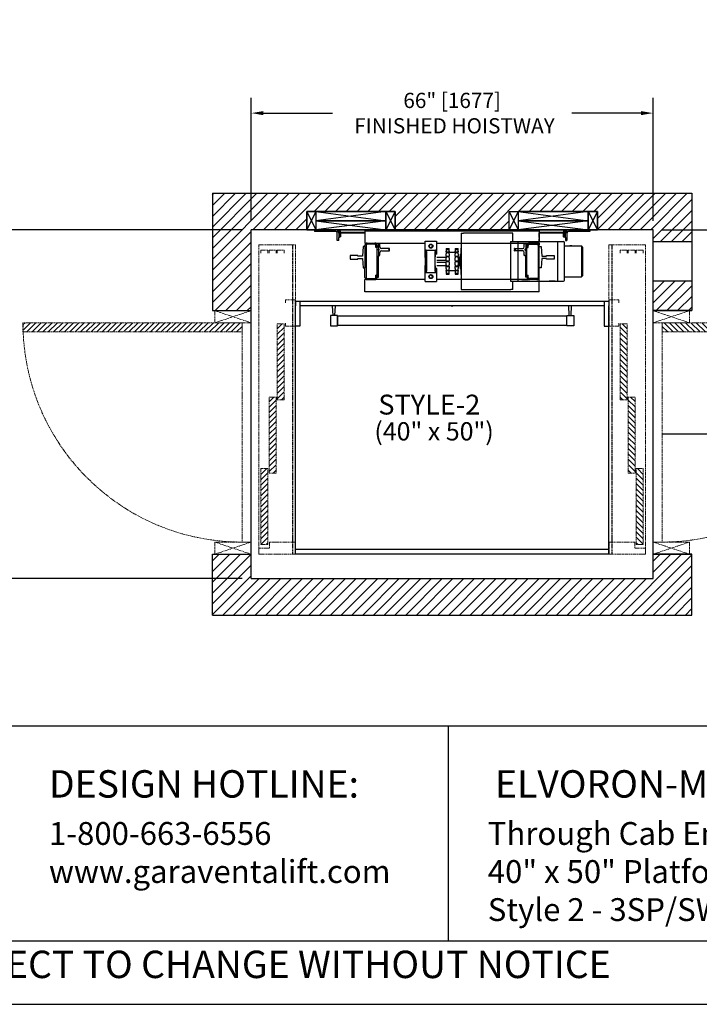
# Model space of a CAD drawing. Units: inches. Extents: x 0 to 255, y 0 to 330.
# Drawn here: x 57 to 169, y 0 to 162 of the extents above; entities that cross this region are included whole.
import ezdxf

# ---------------------------------------------------------------- set-up
doc = ezdxf.new("R2010")
doc.units = ezdxf.units.IN
doc.header["$MEASUREMENT"] = 0
doc.linetypes.add('DOUBLE_DASH_CHAIN', pattern=[1.2403, 0.6614, -0.0827, 0.1654, -0.0827, 0.1654, -0.0827])
for name, color, linetype in [('CHECK', 45, 'Continuous'), ('Extra_Dims', 3, 'Continuous'), ('MR Drive System', 7, 'Continuous'), ('WALLS', 6, 'Continuous')]:
    doc.layers.add(name, color=color, linetype=linetype)
doc.layers.add('CMOD doors', color=7, linetype='DOUBLE_DASH_CHAIN', lineweight=5)
doc.styles.get("Standard").update_dxf_attribs({"font": 'arial.ttf'})
doc.styles.add('TextStyle11', font='arial.ttf')
doc.dimstyles.new('Copy of Standard', dxfattribs={"dimtxt": 3, "dimasz": 3, "dimexe": 2.5, "dimexo": 1.5, "dimgap": 1.25, "dimtad": 0, "dimdec": 4, "dimzin": 0, "dimdsep": 46, "dimlunit": 5, "dimtxsty": 'TextStyle11', "dimcen": 1.25, "dimadec": 0, "dimazin": 0, "dimtfac": 1, "dimtdec": 4, "dimtofl": 0, "dimtmove": 0, "dimatfit": 3, "dimtolj": 1, "dimtzin": 0, "dimarcsym": 0})

# ---------------------------------------------------------------- blocks, each defined once
blk = doc.blocks.new('MR3SpeedVsSwing')
h = blk.add_hatch()
h.set_pattern_fill('ANSI31', color=256, scale=5)
h.paths.add_polyline_path([(0, 37.98), (-36, 37.98, 0.01042), (-35.97, 36.48), (0, 36.48)])
h.paths.add_polyline_path([(6.92, 37.81), (5.78, 37.81), (5.78, 25.33), (6.92, 25.33)])
h.paths.add_polyline_path([(5.58, 25.8), (4.44, 25.8), (4.44, 13.32), (5.58, 13.32)])
h.paths.add_polyline_path([(4.25, 14.07), (3.1, 14.07), (3.1, 1.59), (4.25, 1.59)])
at = {"lineweight": 13}
for p, q in [((2.75, 0), (2.75, 50.79)), ((2.75, 0), (2.75, 50.79)), ((2.75, 50.79), (8.76, 50.79)), ((2.75, 0), (2.75, 50.79)), ((2.75, 0), (2.75, 50.79)), ((2.75, 50.79), (8.76, 50.79)), ((8.76, 50.79), (8.76, 0)), ((8.76, 50.79), (8.76, 0)), ((3.1, 49.9), (4.25, 49.9)), ((3.1, 49.4), (3.1, 49.9)), ((4.25, 49.9), (4.25, 49.4)), ((4.44, 49.9), (5.58, 49.9)), ((4.44, 49.4), (4.44, 49.9)), ((5.58, 49.9), (5.58, 49.4)), ((5.78, 49.9), (6.92, 49.9)), ((5.78, 49.4), (5.78, 49.9)), ((6.92, 49.9), (6.92, 49.4)), ((7.12, 41.75), (7.12, 41.25)), ((8.7, 41.75), (7.12, 41.75)), ((8.7, 37.42), (8.7, 41.75)), ((5.78, 25.33), (5.78, 37.81)), ((5.78, 37.81), (6.92, 37.81)), ((5.78, 25.33), (5.78, 37.81)), ((5.78, 37.81), (6.92, 37.81)), ((6.92, 37.81), (6.92, 25.33)), ((6.92, 37.81), (6.92, 25.33)), ((7.12, 37.92), (7.12, 37.42)), ((7.12, 37.42), (8.7, 37.42)), ((7.12, 37.42), (8.7, 37.42)), ((4.44, 13.32), (4.44, 25.8)), ((4.44, 25.8), (5.58, 25.8)), ((4.44, 13.32), (4.44, 25.8)), ((4.44, 25.8), (5.58, 25.8)), ((5.58, 25.8), (5.58, 13.32)), ((5.58, 25.8), (5.58, 13.32)), ((6.92, 25.33), (5.78, 25.33)), ((6.92, 25.33), (5.78, 25.33)), ((3.1, 14.07), (3.1, 1.59)), ((4.25, 14.07), (3.1, 14.07)), ((3.1, 14.07), (3.1, 1.59)), ((4.25, 14.07), (3.1, 14.07)), ((4.25, 1.59), (4.25, 14.07)), ((4.25, 1.59), (4.25, 14.07)), ((5.58, 13.32), (4.44, 13.32)), ((5.58, 13.32), (4.44, 13.32)), ((4.48, 1.98), (4.48, 1)), ((8.7, 1.98), (4.48, 1.98)), ((4.48, 1.98), (4.48, 1)), ((8.7, 1.98), (4.48, 1.98)), ((8.7, 1.98), (4.48, 1.98)), ((4.48, 1.98), (4.48, 1)), ((8.7, 1.98), (8.7, -0.02)), ((2.75, 1), (2.75, 0)), ((4.48, 1), (2.75, 1)), ((2.75, 1), (2.75, 0)), ((4.48, 1), (2.75, 1)), ((2.75, 1), (2.75, 0)), ((4.48, 1), (2.75, 1)), ((2.75, 0), (3.25, 0)), ((2.75, 0), (3.25, 0)), ((8.76, 0), (2.75, 0)), ((8.76, 0), (2.75, 0)), ((3.1, 1.59), (4.25, 1.59)), ((3.1, 1.59), (4.25, 1.59)), ((8.7, -0.02), (9.29, -0.02))]:
    blk.add_line(p, q, dxfattribs=at)
at = {"lineweight": 30}
blk.add_line((8.26, 50.79), (8.26, 0), dxfattribs=at)
for p, q in [((1.5, 39.98), (-4.5, 37.98)), ((-4.5, 39.98), (1.5, 37.98)), ((1.5, 1.98), (-4.5, -0.02)), ((-4.5, 1.98), (1.5, -0.02))]:
    blk.add_line(p, q)
for points in [[(1.5, 37.98), (-4.5, 37.98), (-4.5, 39.98), (1.5, 39.98)], [(0, 37.98), (-36, 37.98), (-36, 36.48), (0, 36.48)], [(0, 1.98), (1.5, 1.98), (1.5, 37.98), (0, 37.98)], [(1.5, 1.98), (-4.5, 1.98), (-4.5, -0.02), (1.5, -0.02)]]:
    blk.add_lwpolyline(points, close=True)
blk.add_arc((0, 37.98), 36, 180, 270)
blk = doc.blocks.new('MR-BACK-BLK-L')
at = {"layer": 'WALLS', "color": 7}
for p, q in [((-22.375, 3.62), (-23.875, 0.62)), ((-23.875, 3.62), (-22.375, 0.62)), ((-10.875, 3.62), (-22.375, 2.12)), ((-22.375, 3.62), (-10.875, 2.12)), ((-10.875, 3.62), (-9.375, 0.62)), ((-9.375, 3.62), (-10.875, 0.62)), ((10.875, 3.62), (9.375, 0.62)), ((9.375, 3.62), (10.875, 0.62)), ((22.375, 3.62), (10.875, 2.12)), ((10.875, 3.62), (22.375, 2.12)), ((22.375, 3.62), (23.875, 0.62)), ((23.875, 3.62), (22.375, 0.62)), ((-10.875, 2.12), (-22.375, 0.62)), ((-22.375, 2.12), (-10.875, 0.62)), ((22.375, 2.12), (10.875, 0.62)), ((10.875, 2.12), (22.375, 0.62))]:
    blk.add_line(p, q, dxfattribs=at)
for points in [[(-22.375, 0.62), (-23.875, 0.62), (-23.875, 3.62), (-22.375, 3.62)], [(-23.875, 3.62), (-9.375, 3.62), (-9.375, 0.62), (-23.875, 0.62)], [(-22.375, 2.12), (-10.875, 2.12), (-10.875, 3.62), (-22.375, 3.62)], [(-10.875, 0.62), (-9.375, 0.62), (-9.375, 3.62), (-10.875, 3.62)], [(10.875, 0.62), (9.375, 0.62), (9.375, 3.62), (10.875, 3.62)], [(9.375, 3.62), (23.875, 3.62), (23.875, 0.62), (9.375, 0.62)], [(10.875, 2.12), (22.375, 2.12), (22.375, 3.62), (10.875, 3.62)], [(22.375, 0.62), (23.875, 0.62), (23.875, 3.62), (22.375, 3.62)], [(-22.375, 0.62), (-10.875, 0.62), (-10.875, 2.12), (-22.375, 2.12)], [(10.875, 0.62), (22.375, 0.62), (22.375, 2.12), (10.875, 2.12)]]:
    blk.add_lwpolyline(points, close=True, dxfattribs=at)
blk.add_lwpolyline([(-23.875, 3.62), (-23.875, 0.62), (-9.375, 0.62), (-9.375, 3.62), (-23.875, 3.62)], dxfattribs=at)
blk = doc.blocks.new('MR-RAILS-RH')
at = {"layer": 'MR Drive System', "color": 5}
for p, q in [((-14.31, 0), (-14.31, -0.01)), ((-14.12, 0), (-14.31, 0)), ((-12.31, 0), (-14.12, 0)), ((-14.12, 0), (-14.12, -0.01)), ((-12.31, 0), (-12.31, -0.01)), ((-12.31, 0), (-12.12, 0)), ((12.12, 0), (-12.12, 0)), ((-12.12, 0), (-12.12, -0.01)), ((-19.12, -0.01), (-22.62, -0.01)), ((-22.62, -0.01), (-22.62, -0.26)), ((-19.12, -0.26), (-22.62, -0.26)), ((-18.87, -1.76), (-18.87, -0.51)), ((-18.58, -0.12), (-18.8, -0.12)), ((-18.62, -0.25), (-18.62, -0.27)), ((-18.62, -0.51), (-18.62, -0.27)), ((-18.62, -0.51), (-18.62, -0.51)), ((-18.62, -0.52), (-18.62, -0.51)), ((-18.62, -0.52), (-18.62, -1.01)), ((-18.62, -0.52), (-18.5, -0.52)), ((-18.62, -1.01), (-18.62, -1.26)), ((-18.5, -1.26), (-18.62, -1.26)), ((-18.62, -1.76), (-18.62, -1.26)), ((-18.5, -0.25), (-18.38, -0.25)), ((-18.5, -0.25), (-18.5, -0.27)), ((-18.5, -0.27), (-18.5, -0.39)), ((-18.5, -0.51), (-18.5, -0.39)), ((-18.5, -0.39), (-14.32, -0.39)), ((-18.5, -0.51), (-14.32, -0.51)), ((-18.31, -0.51), (-18.5, -0.69)), ((-18.5, -0.51), (-18.5, -0.69)), ((-18.31, -0.51), (-18.5, -0.51)), ((-18.5, -0.52), (-18.5, -1.01)), ((-18.5, -1.26), (-18.5, -1.01)), ((-18.3, -1.13), (-18.5, -1.13)), ((-18.3, -0.63), (-18.44, -0.63)), ((-18.38, -0.01), (-18.38, -0.25)), ((18.38, -0.01), (-18.38, -0.01)), ((-18.27, -1.1), (-18.27, -0.66)), ((-14.32, -0.17), (14.3, -0.17)), ((-14.32, -0.17), (-14.32, -0.55)), ((-14.32, -0.55), (-14.32, -1.8)), ((1.49, -0.55), (1.49, -2.69)), ((1.49, -0.55), (1.87, -0.55)), ((9.62, -0.55), (1.87, -0.55)), ((9.99, -0.55), (9.62, -0.55)), ((9.99, -1.9), (9.99, -0.55)), ((12.12, -0.01), (12.12, 0)), ((12.31, 0), (12.12, 0)), ((14.12, 0), (12.31, 0)), ((12.31, -0.01), (12.31, 0)), ((14.12, 0), (14.31, 0)), ((14.12, -0.01), (14.12, 0)), ((14.3, -0.17), (14.3, -0.55)), ((14.3, -0.39), (18.5, -0.39)), ((14.3, -0.51), (18.5, -0.51)), ((14.3, -0.55), (14.3, -1.8)), ((14.3, -1.25), (14.31, -1.25)), ((14.31, -0.01), (14.31, 0)), ((14.31, -1.25), (14.31, -0.51)), ((14.31, -1.25), (14.31, -1.5)), ((14.31, -1.91), (14.31, -1.5)), ((18.27, -0.66), (18.27, -1.1)), ((18.3, -0.63), (18.44, -0.63)), ((18.3, -1.13), (18.5, -1.13)), ((18.31, -0.51), (18.5, -0.69)), ((18.5, -0.51), (18.31, -0.51)), ((18.38, -0.25), (18.38, -0.01)), ((18.38, -0.25), (18.5, -0.25)), ((18.5, -0.25), (18.5, -0.27)), ((18.5, -0.39), (18.5, -0.27)), ((18.5, -0.51), (18.5, -0.39)), ((18.5, -0.69), (18.5, -0.51)), ((18.5, -1.01), (18.5, -0.52)), ((18.62, -0.52), (18.5, -0.52)), ((18.5, -1.01), (18.5, -1.26)), ((18.62, -1.26), (18.5, -1.26)), ((18.8, -0.12), (18.58, -0.12)), ((18.62, -0.25), (18.62, -0.27)), ((18.62, -0.27), (18.62, -0.52)), ((18.62, -1.01), (18.62, -0.52)), ((18.62, -1.26), (18.62, -1.01)), ((18.62, -1.26), (18.62, -1.76)), ((18.87, -0.51), (18.87, -1.76)), ((19.12, -0.01), (22.62, -0.01)), ((22.62, -0.26), (19.12, -0.26)), ((22.62, -0.01), (22.62, -0.26)), ((-18.62, -1.76), (-18.87, -1.76)), ((-14.62, -2.75), (-14.75, -4.31)), ((-14.31, -2.75), (-14.62, -2.75)), ((-14.32, -1.8), (-14.32, -2.17)), ((-14.32, -2.17), (-13.95, -2.17)), ((-14.32, -2.75), (-14.32, -2.55)), ((-14.31, -2.17), (-14.31, -2.46)), ((-14.31, -6.25), (-14.31, -2.75)), ((-14.13, -2.55), (-14.13, -7.8)), ((-14.12, -2.17), (-14.12, -2.22)), ((-14.12, -2.49), (-14.12, -7.75)), ((-13.95, -2.17), (-12.7, -2.17)), ((-12.7, -2.36), (-13.95, -2.36)), ((-12.7, -2.17), (-4.51, -2.17)), ((-12.51, -2.92), (-12.51, -2.55)), ((-12.32, -2.92), (-12.51, -2.92)), ((-12.32, -2.55), (-12.32, -2.92)), ((-12.31, -7.75), (-12.31, -2.17)), ((-12.12, -2.26), (-12.12, -2.17)), ((-12.12, -2.25), (-12.11, -2.25)), ((-12.12, -2.26), (-12.12, -3.19)), ((-12.12, -3.31), (-12.12, -3.19)), ((-12.12, -3.2), (-12.09, -3.21)), ((-11.98, -2.25), (-12.11, -2.25)), ((-11.86, -2.37), (-11.98, -2.25)), ((-11.86, -2.81), (-11.86, -2.37)), ((-10.29, -3.06), (-11.61, -3.06)), ((-10.31, -3.21), (-10.29, -3.2)), ((-10.28, -3.19), (-10.28, -3.07)), ((-4.44, -4.52), (-4.44, -1.88)), ((-4.44, -1.88), (-2.55, -1.88)), ((-2.55, -1.88), (-2.55, -3.99)), ((-2.49, -2.17), (14.3, -2.17)), ((-0.97, -3.06), (-0.51, -3.06)), ((-0.97, -3.06), (-0.97, -3.06)), ((-0.97, -3.06), (-0.97, -3.2)), ((-0.97, -3.06), (-0.51, -3.06)), ((-0.97, -3.2), (-0.51, -3.2)), ((-0.97, -3.2), (-0.97, -3.23)), ((-0.97, -3.23), (-0.51, -3.23)), ((-0.97, -3.23), (-0.97, -3.52)), ((-0.51, -3.06), (-0.51, -3.06)), ((-0.51, -3.2), (-0.51, -3.06)), ((-0.51, -3.23), (-0.51, -3.2)), ((-0.51, -3.52), (-0.51, -3.23)), ((0.51, -3.06), (0.97, -3.06)), ((0.51, -3.06), (0.51, -3.06)), ((0.51, -3.06), (0.51, -3.2)), ((0.51, -3.06), (0.97, -3.06)), ((0.51, -3.2), (0.97, -3.2)), ((0.51, -3.2), (0.51, -3.23)), ((0.51, -3.23), (0.97, -3.23)), ((0.51, -3.23), (0.51, -3.52)), ((0.97, -3.2), (0.97, -3.06)), ((0.97, -3.06), (0.97, -3.06)), ((0.97, -3.23), (0.97, -3.2)), ((0.97, -3.52), (0.97, -3.23)), ((1.47, -2.69), (1.47, -7.65)), ((1.47, -7.34), (1.47, -3.01)), ((1.47, -3.01), (1.47, -3.01)), ((9.6, -1.9), (9.6, -8.44)), ((9.6, -1.9), (10.78, -1.9)), ((10.27, -3.19), (10.27, -3.07)), ((10.28, -3.06), (11.6, -3.06)), ((10.3, -3.21), (10.28, -3.2)), ((10.78, -1.91), (17.29, -1.91)), ((10.78, -1.91), (10.78, -8.44)), ((11.85, -2.37), (11.97, -2.25)), ((11.85, -2.81), (11.85, -2.37)), ((11.97, -2.25), (12.1, -2.25)), ((12.11, -3.2), (12.08, -3.21)), ((12.11, -2.25), (12.1, -2.25)), ((12.11, -2.26), (12.11, -2.17)), ((12.11, -2.26), (12.11, -3.19)), ((12.11, -3.31), (12.11, -3.19)), ((12.3, -7.75), (12.3, -2.17)), ((12.31, -2.55), (12.31, -2.92)), ((12.31, -2.92), (12.5, -2.92)), ((12.5, -2.92), (12.5, -2.55)), ((13.94, -2.17), (12.69, -2.17)), ((12.69, -2.36), (13.94, -2.36)), ((14.31, -2.17), (13.94, -2.17)), ((14.11, -2.17), (14.11, -2.22)), ((14.11, -2.49), (14.11, -7.75)), ((14.12, -2.55), (14.12, -7.8)), ((14.3, -1.8), (14.3, -1.91)), ((14.3, -9.8), (14.3, -1.91)), ((14.3, -2.17), (14.3, -2.46)), ((14.3, -6.25), (14.3, -2.75)), ((14.3, -2.75), (14.61, -2.75)), ((14.31, -2.75), (14.31, -2.55)), ((14.61, -2.75), (14.74, -4.31)), ((17.29, -1.9), (18.32, -1.9)), ((17.29, -1.91), (17.29, -8.44)), ((18.47, -2.79), (18.47, -2.06)), ((18.47, -2.63), (21.25, -2.63)), ((18.47, -3.17), (18.47, -2.79)), ((18.47, -7.17), (18.47, -3.17)), ((18.62, -1.76), (18.87, -1.76)), ((21.25, -2.63), (21.25, -7.72)), ((21.5, -2.88), (21.25, -2.63)), ((21.5, -7.47), (21.5, -2.88)), ((-16.75, -4.19), (-16.75, -4.81)), ((-15.5, -4.19), (-16.75, -4.19)), ((-16.75, -4.81), (-15.5, -4.81)), ((-15.5, -4.31), (-15.5, -4.19)), ((-14.75, -4.31), (-15.5, -4.31)), ((-15.5, -4.69), (-14.75, -4.69)), ((-15.5, -4.81), (-15.5, -4.69)), ((-14.75, -4.69), (-14.62, -6.25)), ((-12.09, -3.29), (-12.12, -3.3)), ((-12.12, -3.31), (-12.12, -4.24)), ((-12.12, -5.24), (-12.12, -4.24)), ((-12.11, -4.25), (-11.98, -4.25)), ((-11.98, -4.25), (-11.86, -4.12)), ((-11.86, -4.12), (-11.86, -3.69)), ((-11.61, -3.44), (-10.29, -3.44)), ((-10.29, -3.3), (-10.31, -3.29)), ((-10.28, -3.43), (-10.28, -3.31)), ((-4.44, -4.52), (-4.38, -4.48)), ((-4.44, -4.52), (-4.44, -5.02)), ((-4.38, -5.02), (-4.38, -4.48)), ((-4.38, -4.48), (-4.27, -4.48)), ((-4.32, -4.48), (-4.32, -3.35)), ((-4.27, -3.35), (-4.32, -3.35)), ((-4.27, -3.35), (-2.72, -3.35)), ((-2.67, -3.35), (-2.72, -3.35)), ((-2.49, -3.99), (-2.72, -3.99)), ((-2.67, -3.99), (-2.67, -3.35)), ((-2.49, -4.48), (-0.97, -4.48)), ((-0.97, -3.63), (-0.97, -3.52)), ((-0.97, -3.63), (-0.51, -3.63)), ((-0.97, -3.63), (-0.97, -3.7)), ((-0.97, -3.7), (-0.51, -3.7)), ((-0.97, -3.7), (-0.97, -3.96)), ((-0.97, -4.3), (-0.97, -3.96)), ((-0.97, -4.3), (-0.51, -4.3)), ((-0.97, -4.3), (-0.97, -4.3)), ((-0.97, -4.3), (-0.97, -4.39)), ((-0.97, -4.3), (-0.51, -4.3)), ((-0.97, -4.39), (-0.51, -4.39)), ((-0.97, -4.39), (-0.97, -4.58)), ((-0.97, -5.01), (-0.97, -4.58)), ((-0.51, -3.52), (-0.51, -3.63)), ((-0.51, -3.7), (-0.51, -3.63)), ((-0.51, -3.65), (0.51, -3.65)), ((-0.51, -3.96), (-0.51, -3.7)), ((-0.51, -3.96), (-0.51, -4.3)), ((-0.51, -4.3), (-0.51, -4.3)), ((-0.51, -4.39), (-0.51, -4.3)), ((-0.51, -4.58), (-0.51, -4.39)), ((-0.51, -4.58), (-0.51, -5.01)), ((0.51, -3.63), (0.51, -3.52)), ((0.51, -3.63), (0.97, -3.63)), ((0.51, -3.63), (0.51, -3.7)), ((0.51, -3.7), (0.97, -3.7)), ((0.51, -3.7), (0.51, -3.96)), ((0.51, -4.3), (0.51, -3.96)), ((0.51, -4.3), (0.97, -4.3)), ((0.51, -4.3), (0.51, -4.3)), ((0.51, -4.3), (0.51, -4.39)), ((0.51, -4.3), (0.97, -4.3)), ((0.51, -4.39), (0.97, -4.39)), ((0.51, -4.39), (0.51, -4.58)), ((0.51, -5.01), (0.51, -4.58)), ((0.97, -3.52), (0.97, -3.63)), ((0.97, -3.7), (0.97, -3.63)), ((0.97, -3.96), (0.97, -3.7)), ((0.97, -3.96), (0.97, -4.3)), ((0.97, -4.39), (0.97, -4.3)), ((0.97, -4.3), (0.97, -4.3)), ((0.97, -4.58), (0.97, -4.39)), ((0.97, -4.48), (1.21, -4.48)), ((0.97, -4.58), (0.97, -5.01)), ((1.21, -5.86), (1.21, -4.48)), ((1.24, -4.49), (1.21, -4.48)), ((1.27, -4.49), (1.25, -4.49)), ((1.31, -4.01), (1.35, -3.99)), ((1.31, -4.01), (1.31, -6.33)), ((1.35, -6.35), (1.35, -3.99)), ((1.35, -3.99), (1.47, -3.99)), ((10.27, -3.43), (10.27, -3.31)), ((10.28, -3.3), (10.3, -3.29)), ((11.6, -3.44), (10.28, -3.44)), ((11.85, -4.12), (11.85, -3.69)), ((11.97, -4.25), (11.85, -4.12)), ((12.1, -4.25), (11.97, -4.25)), ((12.08, -3.29), (12.11, -3.3)), ((12.11, -3.31), (12.11, -4.24)), ((12.11, -5.24), (12.11, -4.24)), ((14.74, -4.69), (14.61, -6.25)), ((14.74, -4.31), (15.49, -4.31)), ((15.49, -4.69), (14.74, -4.69)), ((15.49, -4.19), (16.74, -4.19)), ((15.49, -4.31), (15.49, -4.19)), ((15.49, -4.81), (15.49, -4.69)), ((16.74, -4.81), (15.49, -4.81)), ((16.74, -4.19), (16.74, -4.81)), ((-14.62, -6.25), (-14.31, -6.25)), ((-14.32, -7.8), (-14.32, -6.25)), ((-12.12, -6.25), (-12.12, -5.24)), ((-12.12, -7.75), (-12.12, -6.25)), ((-4.23, -5.02), (-4.44, -5.02)), ((-4.44, -5.02), (-4.44, -5.33)), ((-4.44, -5.33), (-4.23, -5.33)), ((-4.44, -5.33), (-4.44, -5.83)), ((-4.44, -8.46), (-4.44, -5.83)), ((-4.44, -5.83), (-4.38, -5.86)), ((-4.38, -5.86), (-4.38, -5.33)), ((-4.38, -5.86), (-4.27, -5.86)), ((-4.32, -7), (-4.32, -5.86)), ((-2.49, -6.35), (-2.72, -6.35)), ((-2.67, -7), (-2.67, -6.35)), ((-2.55, -6.35), (-2.55, -8.46)), ((-0.97, -5.02), (-2.49, -5.02)), ((-2.49, -5.33), (-0.97, -5.33)), ((-2.49, -5.86), (-0.97, -5.86)), ((-0.97, -5.01), (-0.97, -5.1)), ((-0.97, -5.1), (-0.51, -5.1)), ((-0.97, -5.1), (-0.97, -5.2)), ((-0.97, -5.2), (-0.51, -5.2)), ((-0.97, -5.2), (-0.97, -5.3)), ((-0.97, -5.72), (-0.97, -5.3)), ((-0.97, -5.72), (-0.97, -5.91)), ((-0.97, -5.91), (-0.51, -5.91)), ((-0.97, -5.91), (-0.97, -6)), ((-0.97, -6), (-0.51, -6)), ((-0.97, -6), (-0.97, -6.01)), ((-0.97, -6.35), (-0.97, -6.01)), ((-0.97, -6.01), (-0.51, -6.01)), ((-0.97, -6.35), (-0.97, -6.61)), ((-0.51, -5.1), (-0.51, -5.01)), ((-0.51, -5.2), (-0.51, -5.1)), ((-0.51, -5.3), (-0.51, -5.2)), ((-0.51, -5.3), (-0.51, -5.72)), ((-0.51, -5.91), (-0.51, -5.72)), ((-0.51, -6), (-0.51, -5.91)), ((-0.51, -6.01), (-0.51, -6)), ((-0.51, -6.01), (-0.51, -6.35)), ((-0.51, -6.61), (-0.51, -6.35)), ((0.51, -5.01), (0.51, -5.1)), ((0.51, -5.1), (0.97, -5.1)), ((0.51, -5.1), (0.51, -5.2)), ((0.51, -5.2), (0.97, -5.2)), ((0.51, -5.2), (0.51, -5.3)), ((0.51, -5.72), (0.51, -5.3)), ((0.51, -5.72), (0.51, -5.91)), ((0.51, -5.91), (0.97, -5.91)), ((0.51, -5.91), (0.51, -6)), ((0.51, -6), (0.97, -6)), ((0.51, -6), (0.51, -6.01)), ((0.51, -6.35), (0.51, -6.01)), ((0.51, -6.01), (0.97, -6.01)), ((0.51, -6.35), (0.51, -6.61)), ((0.97, -5.1), (0.97, -5.01)), ((0.97, -5.2), (0.97, -5.1)), ((0.97, -5.3), (0.97, -5.2)), ((0.97, -5.3), (0.97, -5.72)), ((0.97, -5.91), (0.97, -5.72)), ((0.97, -5.86), (1.21, -5.86)), ((0.97, -6), (0.97, -5.91)), ((0.97, -6.01), (0.97, -6)), ((0.97, -6.01), (0.97, -6.35)), ((0.97, -6.61), (0.97, -6.35)), ((1.24, -5.85), (1.21, -5.86)), ((1.27, -5.85), (1.25, -5.85)), ((1.31, -6.33), (1.35, -6.35)), ((1.35, -6.35), (1.47, -6.35)), ((12.11, -6.25), (12.11, -5.24)), ((12.11, -7.75), (12.11, -6.25)), ((14.61, -6.25), (14.3, -6.25)), ((14.31, -7.8), (14.31, -6.25)), ((-14.12, -7.75), (-14.13, -7.75)), ((-13.95, -7.98), (-12.7, -7.98)), ((-12.51, -7.8), (-12.51, -7.42)), ((-12.32, -7.42), (-12.51, -7.42)), ((-12.32, -7.8), (-12.32, -7.42)), ((-12.32, -7.75), (-12.31, -7.75)), ((-12.31, -7.75), (-12.12, -7.75)), ((-4.32, -7), (-4.27, -7)), ((-4.27, -7), (-2.72, -7)), ((-2.72, -7), (-2.67, -7)), ((-0.97, -6.61), (-0.51, -6.61)), ((-0.97, -6.61), (-0.97, -6.68)), ((-0.97, -6.81), (-0.97, -6.68)), ((-0.97, -6.68), (-0.51, -6.68)), ((-0.97, -6.81), (-0.97, -7.09)), ((-0.97, -7.09), (-0.51, -7.09)), ((-0.97, -7.09), (-0.97, -7.13)), ((-0.97, -7.13), (-0.51, -7.13)), ((-0.97, -7.13), (-0.97, -7.28)), ((-0.97, -7.28), (-0.51, -7.28)), ((-0.97, -7.28), (-0.97, -7.28)), ((-0.97, -7.28), (-0.51, -7.28)), ((-0.51, -6.68), (-0.51, -6.61)), ((-0.51, -6.68), (-0.51, -6.81)), ((-0.51, -6.7), (0.51, -6.7)), ((-0.51, -7.09), (-0.51, -6.81)), ((-0.51, -7.13), (-0.51, -7.09)), ((-0.51, -7.28), (-0.51, -7.13)), ((-0.51, -7.28), (-0.51, -7.28)), ((0.51, -6.61), (0.97, -6.61)), ((0.51, -6.61), (0.51, -6.68)), ((0.51, -6.81), (0.51, -6.68)), ((0.51, -6.68), (0.97, -6.68)), ((0.51, -6.81), (0.51, -7.09)), ((0.51, -7.09), (0.97, -7.09)), ((0.51, -7.09), (0.51, -7.13)), ((0.51, -7.13), (0.97, -7.13)), ((0.51, -7.13), (0.51, -7.28)), ((0.51, -7.28), (0.97, -7.28)), ((0.51, -7.28), (0.51, -7.28)), ((0.51, -7.28), (0.97, -7.28)), ((0.97, -6.68), (0.97, -6.61)), ((0.97, -6.68), (0.97, -6.81)), ((0.97, -7.09), (0.97, -6.81)), ((0.97, -7.13), (0.97, -7.09)), ((0.97, -7.28), (0.97, -7.13)), ((0.97, -7.28), (0.97, -7.28)), ((1.47, -7.34), (1.47, -7.34)), ((1.49, -7.65), (1.49, -9.8)), ((12.3, -7.75), (12.11, -7.75)), ((12.31, -7.75), (12.3, -7.75)), ((12.31, -7.8), (12.31, -7.42)), ((12.31, -7.42), (12.5, -7.42)), ((12.5, -7.8), (12.5, -7.42)), ((13.94, -7.98), (12.69, -7.98)), ((14.11, -7.75), (14.12, -7.75)), ((18.47, -7.55), (18.47, -7.17)), ((18.47, -8.28), (18.47, -7.55)), ((18.47, -7.72), (21.25, -7.72)), ((21.5, -7.47), (21.25, -7.72)), ((-14.32, -8.55), (-14.32, -8.17)), ((-13.95, -8.17), (-14.32, -8.17)), ((-14.32, -9.8), (-14.32, -8.55)), ((-13.95, -8.17), (-12.7, -8.17)), ((-4.51, -8.17), (-12.7, -8.17)), ((-4.44, -8.46), (-2.55, -8.46)), ((14.3, -8.17), (-2.5, -8.17)), ((9.6, -8.44), (10.78, -8.44)), ((9.99, -9.8), (9.99, -8.44)), ((10.78, -8.44), (17.29, -8.44)), ((12.44, -8.43), (11.46, -8.43)), ((11.46, -8.44), (11.46, -8.43)), ((11.46, -8.44), (12.44, -8.44)), ((12.44, -8.43), (12.44, -8.44)), ((13.94, -8.17), (12.69, -8.17)), ((14.43, -8.44), (15.18, -8.44)), ((15.18, -8.44), (17, -8.44)), ((15.62, -8.44), (15.62, -8.44)), ((15.66, -8.44), (15.66, -8.44)), ((15.78, -8.44), (15.78, -8.44)), ((16.91, -8.43), (15.93, -8.43)), ((15.93, -8.43), (15.93, -8.43)), ((15.93, -8.43), (16.91, -8.43)), ((16.03, -8.44), (16.03, -8.44)), ((16.91, -8.43), (16.91, -8.43)), ((17.29, -8.44), (18.32, -8.44)), ((-14.32, -10.17), (-14.32, -9.8)), ((14.3, -10.17), (-14.32, -10.17)), ((1.49, -9.8), (1.87, -9.8)), ((1.87, -9.8), (9.62, -9.8)), ((9.99, -9.8), (9.62, -9.8)), ((14.3, -10.17), (14.3, -9.8))]:
    blk.add_line(p, q, dxfattribs=at)
for centre, radius in [((-3.49, -2.67), 0.335), ((-3.51, -2.67), 0.281), ((-3.49, -7.67), 0.335), ((-3.51, -7.67), 0.281)]:
    blk.add_circle(centre, radius, dxfattribs=at)
for centre, radius, start, end in [((-19.12, -0.51), 0.5, 360, 90), ((-19.12, -0.51), 0.25, 360, 90), ((-18.38, -0.25), 0.24, 90, 180), ((-18.38, -0.25), 0.12, 90, 180), ((-18.3, -0.66), 0.03, 0, 90), ((-18.3, -1.1), 0.03, 270, 0), ((18.3, -0.66), 0.03, 90, 180), ((18.3, -1.1), 0.03, 180, 270), ((18.38, -0.25), 0.24, 360, 90), ((18.38, -0.25), 0.12, 360, 90), ((19.12, -0.51), 0.5, 90, 180), ((19.12, -0.51), 0.25, 90, 180), ((-13.95, -2.55), 0.375, 90, 180), ((-13.95, -2.55), 0.188, 90, 180), ((-12.7, -2.55), 0.375, 360, 90), ((-12.7, -2.55), 0.187, 360, 90), ((-12.11, -2.26), 0.01, 90, 180), ((-12.11, -3.19), 0.01, 180, 240), ((-12.09, -3.2), 0.01, 240, 320.4325), ((-12.03, -3.25), 0.063, 219.5675, 140.4325), ((-11.61, -2.81), 0.25, 180, 270), ((-10.37, -3.25), 0.063, 39.5675, 320.4325), ((-10.32, -3.2), 0.01, 219.5675, 300), ((-10.29, -3.07), 0.01, 0, 90), ((-10.29, -3.19), 0.01, 300, 360), ((-3.5, -2.67), 0.281, 90.8636, 268.9021), ((10.28, -3.07), 0.01, 90, 180), ((10.28, -3.19), 0.01, 180, 240), ((10.31, -3.2), 0.01, 240, 320.4325), ((10.36, -3.25), 0.063, 219.5675, 140.4325), ((11.6, -2.81), 0.25, 270, 0), ((12.02, -3.25), 0.063, 39.5675, 320.4325), ((12.08, -3.2), 0.01, 219.5675, 300), ((12.1, -2.26), 0.01, 0, 90), ((12.1, -3.19), 0.01, 300, 0), ((12.69, -2.55), 0.375, 90, 180), ((12.69, -2.55), 0.187, 90, 180), ((13.94, -2.55), 0.375, 0, 90), ((13.94, -2.55), 0.188, 0, 90), ((18.32, -2.06), 0.157, 360, 90), ((19.5, -4), 1.39, 82.2649, 97.7351), ((-12.11, -3.31), 0.01, 120, 180), ((-12.11, -4.24), 0.01, 180, 270), ((-12.09, -3.3), 0.01, 39.5675, 120), ((-11.61, -3.69), 0.25, 90, 180), ((-10.32, -3.3), 0.01, 60, 140.4325), ((-10.29, -3.31), 0.01, 0, 60), ((-10.29, -3.43), 0.01, 270, 0), ((1.25, -4.45), 0.0394, 255, 270), ((1.27, -4.45), 0.0394, 270, 0), ((10.28, -3.31), 0.01, 120, 180), ((10.28, -3.43), 0.01, 180, 270), ((10.31, -3.3), 0.01, 39.5675, 120), ((11.6, -3.69), 0.25, 0, 90), ((12.08, -3.3), 0.01, 60, 140.4325), ((12.1, -4.24), 0.01, 270, 0), ((12.1, -3.31), 0.01, 0, 60), ((1.25, -5.89), 0.0394, 90, 105), ((1.27, -5.89), 0.0394, 0, 90), ((-13.95, -7.8), 0.375, 180, 270), ((-13.95, -7.8), 0.188, 180, 270), ((-12.7, -7.8), 0.187, 270, 360), ((-12.7, -7.8), 0.375, 270, 360), ((-3.5, -7.67), 0.281, 90.8636, 268.9021), ((12.69, -7.8), 0.375, 180, 270), ((12.69, -7.8), 0.187, 180, 270), ((13.94, -7.8), 0.188, 270, 0), ((13.94, -7.8), 0.375, 270, 0), ((17, -8.25), 0.188, 270, 278.2428), ((18.32, -8.28), 0.157, 270, 360)]:
    blk.add_arc(centre, radius, start, end, dxfattribs=at)
at = {"layer": 'MR Drive System', "color": 5, "extrusion": (0, 0, -1)}
for centre, major_axis, start_param, end_param in [((-4.27, -5.17), (0, 1.83), 0, 3.141593), ((-4.27, -5.17), (0, 0.688), 0, 1.341505), ((-2.72, -5.17), (0, -1.83), 0, 3.141593), ((-2.72, -5.17), (0, -1.18), 0, 3.141593), ((-4.27, -5.17), (0, 0.688), 1.800087, 3.141593)]:
    blk.add_ellipse(centre, major_axis=major_axis, ratio=0.046667, start_param=start_param, end_param=end_param, dxfattribs=at)
at = {"color": 5}
blk.add_blockref('MR-BACK-BLK-L', (0, -0.62), dxfattribs=at)
blk = doc.blocks.new('*D17')
at = {"layer": 'Defpoints', "color": 0, "transparency": 16777216}
for p in [(95.15, 127.18), (48.21, 69.93), (95.15, 69.93)]:
    blk.add_point(p, dxfattribs=at)
at = {"layer": 'Extra_Dims', "color": 0, "lineweight": -2, "transparency": 16777216}
for p, q in [((93.65, 127.18), (45.71, 127.18)), ((48.21, 125.18), (48.21, 118.23)), ((48.21, 71.93), (48.21, 78.89)), ((93.65, 69.93), (45.71, 69.93))]:
    blk.add_line(p, q, dxfattribs=at)
at = {"layer": 'Extra_Dims', "color": 0, "transparency": 16777216}
for points in [[(47.87, 125.18), (48.54, 125.18), (48.21, 127.18)], [(47.87, 71.93), (48.54, 71.93), (48.21, 69.93)]]:
    blk.add_solid(points, dxfattribs=at)
at = {"layer": 'Extra_Dims', "color": 0, "transparency": 16777216, "insert": (48.21, 98.56), "char_height": 2.5, "attachment_point": 5, "rotation": 90, "style": 'TextStyle11'}
blk.add_mtext('\\A1;57{\\H1.000000x;\\S1/4;}" [1454] \\P FINISHED HOISTWAY', dxfattribs=at)
blk = doc.blocks.new('*D18')
at = {"layer": 'Defpoints', "color": 0, "transparency": 16777216}
for p in [(161.17, 127.18), (161.17, 93.67), (204.31, 93.67)]:
    blk.add_point(p, dxfattribs=at)
at = {"layer": 'Extra_Dims', "color": 0, "lineweight": -2, "transparency": 16777216}
for p, q in [((162.67, 127.18), (206.81, 127.18)), ((204.31, 125.18), (204.31, 122.34)), ((204.31, 95.67), (204.31, 101.09)), ((162.67, 93.67), (206.81, 93.67))]:
    blk.add_line(p, q, dxfattribs=at)
at = {"layer": 'Extra_Dims', "color": 0, "transparency": 16777216}
for points in [[(203.97, 125.18), (204.64, 125.18), (204.31, 127.18)], [(203.97, 95.67), (204.64, 95.67), (204.31, 93.67)]]:
    blk.add_solid(points, dxfattribs=at)
at = {"layer": 'Extra_Dims', "color": 0, "transparency": 16777216, "insert": (204.31, 111.71), "char_height": 2.5, "attachment_point": 5, "rotation": 90, "style": 'TextStyle11'}
blk.add_mtext('\\A1;33{\\H1.000000x;\\S1/2;}" [851]\\PENTRANCE', dxfattribs=at)
blk = doc.blocks.new('*D19')
at = {"layer": 'Defpoints', "color": 0, "transparency": 16777216}
for p in [(161.17, 146.36), (95.15, 127.18), (161.17, 127.18)]:
    blk.add_point(p, dxfattribs=at)
at = {"layer": 'Extra_Dims', "color": 0, "lineweight": -2, "transparency": 16777216}
for p, q in [((95.15, 128.68), (95.15, 148.86)), ((161.17, 128.68), (161.17, 148.86)), ((97.15, 146.36), (108.49, 146.36)), ((159.17, 146.36), (147.83, 146.36))]:
    blk.add_line(p, q, dxfattribs=at)
at = {"layer": 'Extra_Dims', "color": 0, "transparency": 16777216}
for points in [[(97.15, 146.69), (97.15, 146.02), (95.15, 146.36)], [(159.17, 146.69), (159.17, 146.02), (161.17, 146.36)]]:
    blk.add_solid(points, dxfattribs=at)
at = {"layer": 'Extra_Dims', "color": 0, "transparency": 16777216, "insert": (128.16, 146.36), "char_height": 2.5, "attachment_point": 5, "style": 'TextStyle11'}
blk.add_mtext('\\A1;66" [1677] \\P FINISHED HOISTWAY', dxfattribs=at)
blk = doc.blocks.new('CAR_HANDRAIL_40_PL')
for p, q in [((-19.57, -1.55), (-19.63, 0)), ((-19.25, -1.55), (-19.19, 0)), ((19.25, -1.55), (19.19, 0)), ((19.57, -1.55), (19.63, 0))]:
    blk.add_line(p, q)
for points in [[(-20, -3.25), (-18.82, -3.25), (-18.82, -1.55), (-20, -1.55)], [(20, -3.25), (18.82, -3.25), (18.82, -1.55), (20, -1.55)], [(-18.82, -3.15), (18.82, -3.15), (18.82, -1.65), (-18.82, -1.65)]]:
    blk.add_lwpolyline(points, close=True)
at = {"layer": 'CHECK'}
blk.add_circle((0, 0), 0.0656, dxfattribs=at)

msp = doc.modelspace()

# ---------------------------------------------------------------- hatches: boundary and pattern name
at = {"layer": 'WALLS'}
h = msp.add_hatch(dxfattribs=at)
h.set_pattern_fill('ANSI31', color=256, scale=10)
h.set_pattern_definition([(45, (3697.3225, -6355.9956), (-0.88388348, 0.88388348), [])])
h.paths.add_polyline_path([(167.53992, 73.91834), (161.16886, 73.91834), (161.16886, 69.93409), (95.14524, 69.93409), (95.14524, 73.91834), (88.77418, 73.91834), (88.77418, 63.93409), (167.53992, 63.93409)])
h.paths.add_polyline_path([(167.53992, 133.18409), (88.77418, 133.18409), (88.77418, 113.91834), (95.14524, 113.91834), (95.14524, 127.18409), (104.28205, 127.18409), (104.28205, 130.18409), (105.78205, 130.18409), (117.28205, 130.18409), (118.78205, 130.18409), (118.78205, 127.18409), (137.53205, 127.18409), (137.53205, 130.18409), (139.03205, 130.18409), (150.53205, 130.18409), (152.03205, 130.18409), (152.03205, 127.18409), (161.16886, 127.18409), (161.16886, 125.26209), (167.53992, 125.26209)])
h.paths.add_polyline_path([(167.53992, 118.76209), (161.16886, 118.76209), (161.16886, 113.91834), (167.53992, 113.91834)])

# ---------------------------------------------------------------- linework, layer by layer
for p, q in [((153.90705, 115.43409), (102.40705, 115.43409)), ((102.40705, 115.43409), (102.40705, 114.68409)), ((103.15705, 115.43409), (103.15705, 111.35141)), ((153.15705, 115.43409), (153.15705, 111.35141)), ((153.90705, 115.43409), (153.90705, 114.68409)), ((88.77418, 113.91834), (95.14524, 113.91834)), ((102.40705, 111.35141), (102.40705, 114.68409)), ((153.15705, 114.68409), (103.15705, 114.68409)), ((153.90705, 111.35141), (153.90705, 114.68409)), ((167.53992, 113.91834), (161.16886, 113.91834)), ((103.15705, 111.35141), (102.40705, 111.35141)), ((102.40705, 74.68409), (102.40705, 111.35141)), ((153.15705, 111.35141), (153.90705, 111.35141)), ((153.90705, 74.68409), (153.90705, 111.35141)), ((153.90705, 74.68409), (102.40705, 74.68409)), ((102.40705, 73.93409), (102.40705, 74.68409)), ((153.90705, 73.93409), (153.90705, 74.68409)), ((88.77418, 73.91834), (95.14524, 73.91834)), ((153.90705, 73.93409), (102.40705, 73.93409)), ((167.53992, 73.91834), (161.16886, 73.91834)), ((0, 45.72675), (255, 45.72675)), ((127.5, 45.72675), (127.5, 10.44433)), ((0, 10.44433), (255, 10.44433))]:
    msp.add_line(p, q)
msp.add_lwpolyline([(0, 0), (255, 0), (255, 330), (0, 330)], close=True)
for p, q in [((88.77418, 133.18409), (167.53992, 133.18409)), ((88.77418, 133.18409), (88.77418, 113.91834)), ((167.53992, 133.18409), (167.53992, 113.91834)), ((95.14524, 69.93409), (95.14524, 127.18409)), ((161.16886, 127.18409), (95.14524, 127.18409)), ((161.16886, 69.93409), (161.16886, 127.18409)), ((88.77418, 113.91834), (95.14524, 113.91834)), ((161.16886, 113.91834), (167.53992, 113.91834)), ((88.77418, 63.93409), (88.77418, 73.91834)), ((88.77418, 73.91834), (95.14524, 73.91834)), ((161.16886, 73.91834), (167.53992, 73.91834)), ((167.53992, 63.93409), (167.53992, 73.91834)), ((95.14524, 69.93409), (161.16886, 69.93409)), ((88.77418, 63.93409), (167.53992, 63.93409))]:
    msp.add_line(p, q, dxfattribs=at)
msp.add_lwpolyline([(161.16886, 125.26209), (167.53992, 125.26209), (167.53992, 118.76209), (161.16886, 118.76209)], close=True, dxfattribs=at)

# ---------------------------------------------------------------- block references
for name, p in [('MR-RAILS-RH', (128.15705, 127.18409)), ('CAR_HANDRAIL_40_PL', (128.15705, 114.68409))]:
    msp.add_blockref(name, p)
at = {"layer": 'CMOD doors', "lineweight": 0}
msp.add_blockref('MR3SpeedVsSwing', (93.64524, 73.93409), dxfattribs=at)
at = {"layer": 'CMOD doors', "lineweight": 0, "xscale": -1, "rotation": 359.9999999999995}
msp.add_blockref('MR3SpeedVsSwing', (162.66886, 73.93409), dxfattribs=at)

# ---------------------------------------------------------------- texts
at = {"style": 'TextStyle11'}
for s, height, p in [('STYLE-2', 3.26592, (116.03047, 96.85506)), ('(40" x 50")', 3, (115.38476, 92.6001))]:
    msp.add_text(s, height=height, dxfattribs=at).set_placement(p)
at = {"attachment_point": 1}
for s, width, heights, insert, char_height in [('DESIGN HOTLINE:', 63.2899433, [0], (61.9159, 38.44545), 4.5), ('ELVORON-MR: 3 SPEED DOORS', 106.9973896, [0], (135.19897, 38.44545), 4.5), ('1-800-663-6556\\Pwww.garaventalift.com', 48.9561101, [0], (61.9159, 29.92996), 3.75), ('Through Cab Entry/Exit Configuration\\P40" x 50" Platform Size\\PStyle 2 - 3SP/SW', 116.3779055, [0], (134.0177, 29.92996), 3.75), ('DIMENSIONS SUBJECT TO CHANGE WITHOUT NOTICE', 172.6880571, [5.878], (0.91489, 8.80709), 4.5)]:
    msp.add_mtext_dynamic_manual_height_columns(s, width=width, gutter_width=1, heights=heights, dxfattribs=dict(at, insert=insert, char_height=char_height))

# ---------------------------------------------------------------- dimensions: what is measured, and where the dimension line sits
at = {"layer": 'Extra_Dims'}
for base, p1, p2, angle, text, picture, middle in [((161.16886, 146.35773), (95.14524, 127.18409), (161.16886, 127.18409), 180, '<> \\P FINISHED HOISTWAY', '*D19', (128.15705, 146.35773)), ((204.30797, 93.67488), (161.16886, 127.18409), (161.16886, 93.67488), 90, '<>\\PENTRANCE', '*D18', (204.30797, 111.71438))]:
    dim = msp.add_linear_dim(base=base, p1=p1, p2=p2, angle=angle, text=text, dimstyle='Copy of Standard', override={"dimtxt": 2.5, "dimasz": 2, "dimpost": '"'}, dxfattribs=at)
    dim.commit()
    dim.dimension.update_dxf_attribs({"geometry": picture, "text_midpoint": middle, "dimtype": 160})
dim = msp.add_linear_dim(base=(48.20738, 69.93409), p1=(95.14524, 127.18409), p2=(95.14524, 69.93409), angle=90, text='<> \\P FINISHED HOISTWAY', dimstyle='Copy of Standard', override={"dimtxt": 2.5, "dimasz": 2, "dimpost": '"'}, dxfattribs=at)
dim.commit()
dim.dimension.update_dxf_attribs({"geometry": '*D17', "text_midpoint": (48.20738, 98.55909)})

doc.saveas('drawing.dxf')
